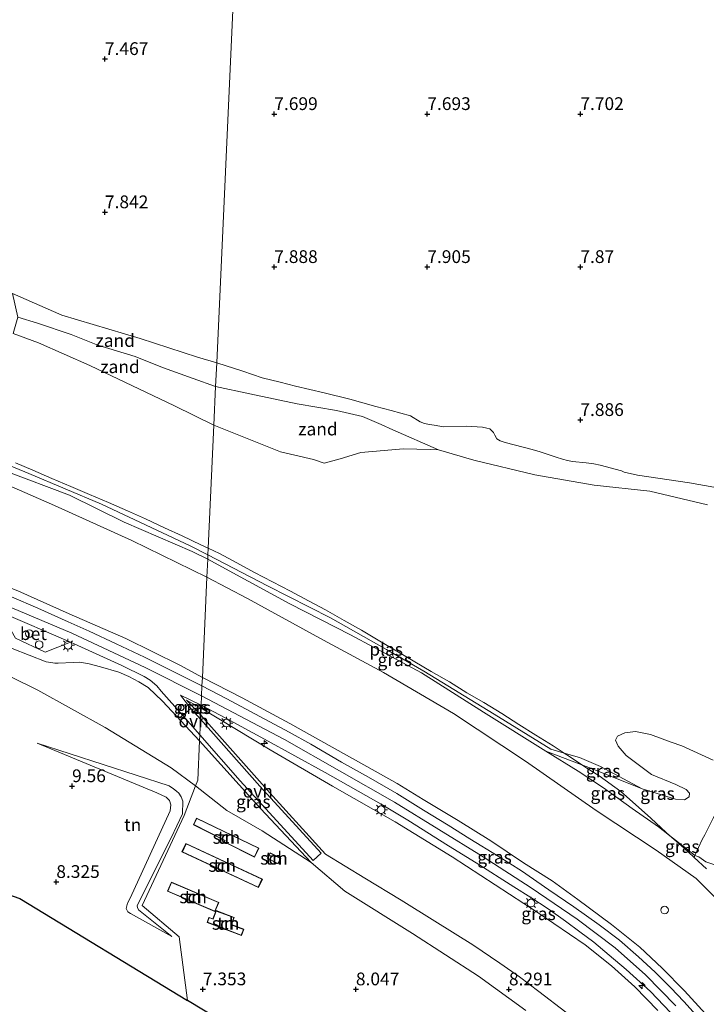
# Model space of a CAD drawing. Units: metres. Extents: x 169991 to 180009, y 431250 to 437328.
# Drawn here: x 170070 to 170205, y 434085 to 434278 of the extents above; entities that cross this region are included whole.
import ezdxf
from ezdxf.enums import TextEntityAlignment as Align

# ---------------------------------------------------------------- set-up
doc = ezdxf.new("R2010")
doc.units = ezdxf.units.M
doc.linetypes.add('IE-TERREINAFSCHEIDING', pattern=[10, 8, -2])
doc.layers.get('0').update_dxf_attribs({"lineweight": 25})
for name, color, linetype, lineweight in [('B-ME-AL-OVERIG-S-B1', 7, 'Continuous', 18), ('B-ME-GW-HOOGTEPUNT-S-B1', 10, 'Continuous', 25), ('B-ME-GW-KRUINLIJN-L-B1', 93, 'Continuous', 18), ('B-ME-GW-TEENLIJN-L-B1', 93, 'Continuous', 18), ('B-ME-IE-GRASLAND-GV-B6', 93, 'Continuous', 18), ('B-ME-IE-GRONDWERKLIJN-GROND_INGERICHT-GV-B6', 253, 'Continuous', 18), ('B-ME-IE-GRONDWERKLIJN-GROND_NIETINGERICHT-GV-B6', 253, 'Continuous', 18), ('B-ME-IE-HULPGEOMETRIE-L-B1', 53, 'Continuous', 18), ('B-ME-IE-INRICHTINGSELEMENT-S-B1', 253, 'Continuous', 18), ('B-ME-IE-MEUBILAIR_WEGMEUBILAIR-LICHTMAST-S-B1', 8, 'Continuous', 18), ('B-ME-IE-TERREINAFSCHEIDING-RASTERHEKWERK-L-B1', 8, 'IE-TERREINAFSCHEIDING', 18), ('B-ME-KG-KADASTRAAL-DAKRAND-L-B1', 13, 'Continuous', 18), ('B-ME-KG-KADASTRAAL-OPNAMEDTMGRENS-L-B1', 10, 'Continuous', 25), ('B-ME-OG-BEBOUWING-GV-B6', 173, 'Continuous', 18), ('B-ME-OG-WATER-GV-B6', 153, 'Continuous', 18), ('B-ME-VH-VERH_SOORT-BETON-OVERIG-GV-B6', 8, 'IE-TERREINAFSCHEIDING-NATUURLIJK-HOUTWAL', 18), ('B-ME-VH-VERH_SOORT-BITUMEN-GV-B6', 8, 'IE-TERREINAFSCHEIDING-NATUURLIJK-HOUTWAL', 18), ('B-ME-VH-VERH_SOORT-ONVERHARD-GV-B6', 8, 'Continuous', 18)]:
    doc.layers.add(name, color=color, linetype=linetype, lineweight=lineweight)
doc.styles.add('NLCS-ISO', font='NLCS-ISO.TTF')
doc.linetypes.add('IE-TERREINAFSCHEIDING-NATUURLIJK-HOUTWAL', pattern='A,7,-1.5,[67,NLCS.SHX,S=0.75,R=45,X=0,Y=0],-1.5,7,-1.5,[70,NLCS.SHX,S=0.75,R=0,X=0,Y=0],-1.5', length=20)

# ---------------------------------------------------------------- blocks, each defined once
blk = doc.blocks.new('d39hn_FeatureWriter_4_12_FMEBLOCK3')
at = {"layer": 'B-ME-GW-KRUINLIJN-L-B1'}
for points in [[(-54.36, 24.7, 6.81), (-54.22, 21.94, 6.75), (-53.01, 17.18, 6.66), (-51.63, 15.07, 6.59), (-48.81, 12.1, 6.57), (-48.11, 11.49, 6.55), (-44.59, 8.37, 6.49), (-42.2, 6.36, 6.35), (-40.04, 4.48, 6.33), (-37.42, 3.21, 6.31), (-36.36, 3.15, 6.29), (-33.21, 2.7, 6.29), (-32.03, 2.86, 6.28), (-30.57, 3.06, 6.28), (-29.48, 3.55, 6.27), (-27.33, 6.11, 6.35), (-26.37, 8.23, 6.37), (-26.14, 10.43, 6.37), (-27.98, 13.61, 6.44), (-32.29, 18.22, 6.4), (-34.01, 19.76, 6.58), (-36.57, 22.09, 6.76), (-39.18, 25.55, 7.05), (-42.95, 30.01, 7.19), (-45.27, 33.56, 7.24), (-46.45, 36.21, 7.2), (-46.66, 37.76, 7.23), (-46.62, 39.28, 7.26), (-46.1, 40.97, 7.34), (-44.95, 42.53, 7.42), (-44.35, 43.79, 7.44), (-43.48, 46.36, 7.56), (-42.91, 47.58, 7.64), (-41.7, 48.93, 7.71), (-40.81, 49.48, 7.74), (-39.22, 49.96, 7.75), (-37.28, 49.91, 7.76), (-34.58, 49.33, 7.76), (-30.54, 47.58, 7.59), (-18.57, 43.73, 7.1), (-14.1, 39.14, 6.63), (-4.86, 25.33, 6.68), (-4.09, 21.2, 6.73), (-1.22, 15.23, 6.91), (5.71, 6.87, 7.26), (14.3, 2.14, 7.16), (24, -2.11, 6.69), (39.33, -6.66, 6.85), (50.62, -10.3, 6.76), (54.36, -11.44, 7.24)], [(52.61, -49.96, 6.36), (49.57, -48.43, 6.36), (36.2, -42.66, 6.32), (25.49, -37.4, 6.28), (13.02, -32.68, 6.32), (-2.61, -26.39, 6.27), (-18.54, -20.46, 6.31), (-27.26, -18.01, 6.34), (-34.68, -15.43, 6.37), (-36.41, -13.2, 6.35), (-36.79, -11.09, 6.7), (-37.03, -7.32, 6.33), (-36.62, -4.28, 6.29), (-39.07, -1.93, 6.37), (-44.11, 1.03, 6.46), (-45.87, 2.32, 6.47), (-52.2, 6.98, 6.5), (-54.05, 8.86, 6.32), (-54.36, 9.19, 6.32)]]:
    blk.add_polyline3d(points, dxfattribs=at)
blk = doc.blocks.new('dtb')
blk.add_circle((0, 0), 0.75)
blk = doc.blocks.new('hecto')
for p, q in [((0, 0.625), (-0.625, 0)), ((0, -0.625), (0, 0.625)), ((-0.625, 0), (0.625, 0)), ((0.625, 0), (0, -0.625))]:
    blk.add_line(p, q)
blk = doc.blocks.new('hoogtepunt')
for p, q in [((-0.5, 0), (0.5, 0)), ((0, 0.5), (0, -0.5))]:
    blk.add_line(p, q)
blk = doc.blocks.new('lantaarnpaal')
for p, q in [((-0.75, 0), (-1.25, 0)), ((-0.88, 0.88), (-0.53, 0.53)), ((0, 0.75), (0, 1.25)), ((0.53, 0.53), (0.88, 0.88)), ((0.75, 0), (1.25, 0)), ((-0.53, -0.53), (-0.88, -0.88)), ((0, -0.75), (0, -1.25)), ((0.53, -0.53), (0.88, -0.88))]:
    blk.add_line(p, q)
blk.add_circle((0, 0), 0.75)

msp = doc.modelspace()

# ---------------------------------------------------------------- linework, layer by layer
at = {"layer": 'B-ME-GW-KRUINLIJN-L-B1'}
msp.add_line((170105.64, 434143.49, 13.2), (170102.78, 434145.07, 13.08), dxfattribs=at)
for points in [[(170209.1, 434186.27, 7.24), (170201.37, 434187.67, 7.43), (170191.23, 434189.15, 7.6), (170188.61, 434189.78, 7.6), (170188.05, 434190, 7.6), (170183.86, 434191.15, 7.71), (170182.66, 434191.37, 7.71), (170181.13, 434191.62, 7.71), (170178.49, 434191.83, 7.71), (170177.5, 434192.02, 7.71), (170176.47, 434192.29, 7.71), (170175.26, 434192.68, 7.71), (170172.11, 434193.74, 7.68), (170170.56, 434194.18, 7.66), (170165.23, 434195.61, 7.71), (170164.3, 434195.92, 7.76), (170163.66, 434196.31, 7.74), (170163.21, 434197, 7.74), (170162.97, 434197.51, 7.72), (170162.24, 434198.25, 7.71), (170161.69, 434198.41, 7.71), (170160.79, 434198.61, 7.71), (170157.68, 434198.79, 7.72), (170153.2, 434198.65, 7.68), (170151.34, 434198.96, 7.65), (170150.45, 434199.11, 7.63), (170149.43, 434199.33, 7.59), (170148.57, 434199.65, 7.59), (170146.71, 434200.84, 7.51), (170142.92, 434201.85, 7.45), (170139.92, 434202.64, 7.43), (170134.81, 434204.07, 7.41), (170129.8, 434205.31, 7.32), (170124.14, 434206.6, 7.24), (170121.15, 434207.41, 7.24), (170117.61, 434208.25, 7.24), (170113.83, 434209.54, 7.24), (170108.72, 434211.19, 7.24)], [(170000, 434190.85, 13.32), (170000.61, 434190.7, 13.32), (170009.64, 434187.84, 13.27), (170018.94, 434185.19, 13.23), (170028.48, 434181.9, 13.28), (170040.02, 434177.97, 13.27), (170048.87, 434174.62, 13.28), (170058.16, 434171.06, 13.23), (170069.73, 434166.48, 13.21), (170079.76, 434161.98, 13.22), (170090.89, 434157.17, 13.07), (170101.5, 434151.93, 13.03), (170105.91, 434149.5, 13.02)], [(170000, 434187.52, 13.33), (170004.54, 434186.22, 13.33), (170021.29, 434181.06, 13.28), (170036.72, 434175.69, 13.32), (170048.8, 434171.28, 13.35), (170062.59, 434165.65, 13.3), (170080.33, 434158.17, 13.3), (170094.72, 434151.47, 13.22), (170105.75, 434145.93, 13.19)], [(170192.09, 434127.66, 6.17), (170182.49, 434131.55, 6.39), (170180.27, 434132.39, 7.13), (170173.24, 434135.04, 6.35), (170161.04, 434142.72, 6.46), (170148.84, 434150.41, 6.42), (170134.94, 434157.86, 6.4), (170123.03, 434163.97, 6.46), (170111.14, 434170.41, 6.38), (170106.96, 434172.67, 6.36)], [(170105.34, 434137.09, 12.24), (170098.08, 434144.83, 12.99), (170095.27, 434147.52, 13.11), (170093.47, 434148.65, 13.11), (170091.5, 434149.69, 13.15), (170089.52, 434150.53, 13.13), (170085.96, 434151.61, 13.03), (170083.7, 434152.17, 13.2), (170081.88, 434152.5, 13.19), (170080.57, 434152.45, 13.2), (170077.64, 434152.29, 13.21), (170077.01, 434152.33, 13.21), (170076.17, 434152.43, 13.21), (170075.31, 434152.57, 13.21), (170068.6, 434155.15, 13.29)], [(170105.91, 434149.5, 13.02), (170113.7, 434145.53, 12.77), (170123.04, 434140.49, 12.67), (170131.35, 434135.8, 12.68), (170138.12, 434132.02, 12.67), (170144.06, 434128.68, 12.67), (170149.16, 434125.56, 12.67), (170156.05, 434121.48, 12.67), (170162.42, 434117.46, 12.67), (170168.84, 434113.16, 12.64), (170174.49, 434109.59, 12.64), (170179.53, 434105.97, 12.64), (170186.08, 434101.04, 12.77), (170191.64, 434096.6, 12.81), (170196.06, 434092.5, 12.79), (170200.41, 434088.04, 12.74), (170204.53, 434083.51, 12.77), (170208.29, 434078.69, 12.81), (170212.41, 434073.5, 12.82), (170215.08, 434069.63, 12.8), (170217.72, 434065.11, 12.85), (170220.45, 434059.36, 12.89)], [(170105.75, 434145.93, 13.19), (170122.02, 434137.33, 12.94), (170143.55, 434125.02, 12.91), (170160.94, 434114.31, 12.93), (170170.35, 434108.27, 12.93), (170179.4, 434102.08, 12.93), (170186.8, 434096.45, 13.05), (170192.77, 434091.2, 12.98), (170198.73, 434085.1, 13.01)], [(170195.16, 434084.17, 12.67), (170190.68, 434088.83, 12.71), (170186.09, 434092.92, 12.76), (170180.94, 434097.08, 12.76), (170171.75, 434103.35, 12.78), (170154.85, 434114.32, 12.76), (170143.7, 434121.18, 12.72), (170131.39, 434128.16, 12.69), (170119.17, 434135.34, 12.84), (170105.64, 434143.49, 13.2)], [(170073.53, 434136.63, 9.71), (170096.96, 434126.9, 9.83), (170098.82, 434126.02, 9.81), (170099.44, 434125.35, 9.79), (170099.71, 434124.52, 9.75), (170099.59, 434123.32, 9.73), (170091.72, 434106.24, 8.9), (170091.23, 434105.25, 8.68), (170090.95, 434104.2, 8.59), (170091.29, 434103.51, 8.48), (170091.8, 434103.2, 8.45), (170099.94, 434098.68, 7.95)], [(170127.22, 434113.19, 8.33), (170117.28, 434123.82, 9.82), (170105.34, 434137.09, 12.24)]]:
    msp.add_polyline3d(points, dxfattribs=at)
at = {"layer": 'B-ME-GW-TEENLIJN-L-B1'}
msp.add_line((170102.78, 434145.07, 13.08), (170105.57, 434142.11, 12.74), dxfattribs=at)
for points in [[(170069.74, 434220.14, 6.36), (170073.59, 434218.97, 6.37), (170080.21, 434216.77, 6.37), (170085.4, 434214.68, 6.39), (170092.73, 434212.45, 6.41), (170098.06, 434210.27, 6.43), (170104.08, 434208.13, 6.39), (170108.51, 434206.58, 6.37)], [(170106.8, 434169.15, 6.45), (170092.07, 434176.34, 6.44), (170076.94, 434183.25, 6.4), (170062.09, 434189.7, 6.37), (170045.16, 434196.18, 6.31), (170034.24, 434199.73, 6.41), (170023.16, 434203, 6.54), (170005.69, 434208.58, 6.59), (170000, 434210, 6.65)], [(170152.16, 434194.11, 6.17), (170143.23, 434198.07, 6.58), (170140.96, 434199.14, 6.57), (170137.3, 434200.7, 6.58), (170132.18, 434201.87, 6.58), (170124.48, 434203.15, 6.5), (170115.23, 434205.14, 6.41), (170108.51, 434206.58, 6.37)], [(170013.1, 434171.83, 10.45), (170019.54, 434170.7, 10.36), (170028.35, 434168.79, 10.51), (170040.39, 434163.3, 10.56), (170052.01, 434158.1, 10.45), (170062.74, 434152.36, 10.34), (170073.64, 434146.98, 10.31), (170086.86, 434139.68, 9.81), (170099.76, 434131.76, 9.18), (170104.56, 434128.23, 8.85)], [(170220.45, 434059.36, 12.89), (170220.44, 434061.71, 12.78), (170218.71, 434067.61, 12.25), (170217.14, 434074.34, 11.23), (170215.51, 434079.81, 10.35), (170212.81, 434090.47, 8.88), (170210.31, 434098.58, 7.69), (170208.41, 434103.34, 7.06), (170206.89, 434105.91, 6.95), (170202.69, 434110.06, 6.76), (170194.86, 434115.61, 6.76), (170183.11, 434123.43, 6.81), (170169.22, 434133.08, 6.73), (170155.11, 434142.42, 6.77), (170141.41, 434150.48, 6.69), (170129.65, 434156.79, 6.8), (170114.74, 434165.01, 6.51), (170106.8, 434169.15, 6.45)], [(170252.62, 434001.36, 12.47), (170246.69, 434003, 11.13), (170241.39, 434005.2, 10.29), (170237.52, 434007.15, 9.78), (170231.84, 434010.99, 9.1), (170227.56, 434015.23, 8.94), (170224.01, 434020.09, 8.84), (170213.23, 434037.89, 8.7), (170197.68, 434063.62, 8.84), (170193.34, 434068.95, 8.74), (170189.02, 434073.36, 8.64), (170185.27, 434076.93, 8.56), (170181.8, 434080.16, 8.59), (170177.15, 434083.89, 8.54), (170171.88, 434087.91, 8.6), (170168.07, 434090.79, 8.65), (170164.21, 434093.45, 8.59), (170158.9, 434097.1, 8.6), (170151.49, 434101.7, 8.55), (170144.86, 434105.83, 8.49), (170137.77, 434110.14, 8.51), (170130.07, 434114.82, 8.44), (170119.69, 434126.23, 9.78), (170105.57, 434142.11, 12.74)], [(170073.53, 434136.63, 9.71), (170099.42, 434128.28, 8.62), (170100.26, 434127.66, 8.62), (170100.85, 434127.21, 8.62), (170101.26, 434126.83, 8.62), (170101.75, 434126.12, 8.63), (170102.07, 434125.25, 8.63), (170102.04, 434122.75, 8.52), (170099.76, 434118.03, 8.43), (170093.22, 434105.05, 7.67), (170093.11, 434104.74, 7.67), (170093.17, 434104.37, 7.67), (170093.36, 434103.95, 7.67), (170099.94, 434098.68, 7.95)], [(170104.56, 434128.23, 8.85), (170110.68, 434123.42, 8.52), (170113.32, 434121.9, 8.42), (170117.6, 434119.45, 8.3), (170127.22, 434113.19, 8.33)]]:
    msp.add_polyline3d(points, dxfattribs=at)
at = {"layer": 'B-ME-IE-GRASLAND-GV-B6'}
for points in [[(170113.85, 434323.65, 8.48), (170108.72, 434211.19, 7.24), (170104.98, 434212.33, 6.76), (170093.69, 434215.97, 6.85), (170078.36, 434220.52, 6.69), (170068.66, 434224.77, 7.16)], [(170108.72, 434211.19, 7.24), (170113.85, 434323.65, 8.48)], [(170107, 434173.55, 6.17), (170106.96, 434172.67, 6.36), (170103.93, 434174.2, 6.36), (170090.56, 434179.97, 6.32), (170079.85, 434185.23, 6.28), (170067.38, 434189.95, 6.32), (170051.75, 434196.24, 6.27), (170035.82, 434202.17, 6.31), (170027.1, 434204.62, 6.34), (170019.68, 434207.2, 6.37), (170017.95, 434209.43, 6.35), (170017.57, 434211.55, 6.7), (170018.54, 434211.22, 6.17), (170019.34, 434209.37, 6.17), (170022.28, 434207.82, 6.17), (170026.04, 434206.24, 6.17), (170039.98, 434201.59, 6.17), (170055.09, 434196.42, 6.17), (170071.88, 434189.49, 6.17), (170086.11, 434183.48, 6.17), (170103.53, 434175.34, 6.17), (170107, 434173.55, 6.17)], [(170209.1, 434186.27, 7.24), (170201.37, 434187.67, 7.43), (170191.23, 434189.15, 7.6), (170188.61, 434189.78, 7.6), (170188.05, 434190, 7.6), (170183.86, 434191.15, 7.71), (170182.66, 434191.37, 7.71), (170181.13, 434191.62, 7.71), (170178.49, 434191.83, 7.71), (170177.5, 434192.02, 7.71), (170176.47, 434192.29, 7.71), (170175.26, 434192.68, 7.71), (170172.11, 434193.74, 7.68), (170170.56, 434194.18, 7.66), (170165.23, 434195.61, 7.71), (170164.3, 434195.92, 7.76), (170163.66, 434196.31, 7.74), (170163.21, 434197, 7.74), (170162.97, 434197.51, 7.72), (170162.24, 434198.25, 7.71), (170161.69, 434198.41, 7.71), (170160.79, 434198.61, 7.71), (170157.68, 434198.79, 7.72), (170153.2, 434198.65, 7.68), (170151.34, 434198.96, 7.65), (170150.45, 434199.11, 7.63), (170149.43, 434199.33, 7.59), (170148.57, 434199.65, 7.59), (170146.71, 434200.84, 7.51), (170142.92, 434201.85, 7.45), (170139.92, 434202.64, 7.43), (170134.81, 434204.07, 7.41), (170129.8, 434205.31, 7.32), (170124.14, 434206.6, 7.24), (170121.15, 434207.41, 7.24), (170117.61, 434208.25, 7.24), (170113.83, 434209.54, 7.24), (170108.72, 434211.19, 7.24)], [(170000, 434210, 6.65), (170005.69, 434208.58, 6.59), (170023.16, 434203, 6.54), (170034.24, 434199.73, 6.41), (170045.16, 434196.18, 6.31), (170062.09, 434189.7, 6.37), (170076.94, 434183.25, 6.4), (170092.07, 434176.34, 6.44), (170106.8, 434169.15, 6.45), (170105.91, 434149.5, 13.02), (170101.5, 434151.93, 13.03), (170090.89, 434157.17, 13.07), (170079.76, 434161.98, 13.22), (170069.73, 434166.48, 13.21), (170058.16, 434171.06, 13.23), (170048.87, 434174.62, 13.28), (170040.02, 434177.97, 13.27), (170028.48, 434181.9, 13.28), (170018.94, 434185.19, 13.23), (170009.64, 434187.84, 13.27), (170000.61, 434190.7, 13.32), (170000, 434190.85, 13.32), (170000, 434210, 6.65)], [(170067.38, 434189.95, 6.32), (170079.85, 434185.23, 6.28), (170090.56, 434179.97, 6.32), (170103.93, 434174.2, 6.36), (170106.96, 434172.67, 6.36), (170106.8, 434169.15, 6.45), (170092.07, 434176.34, 6.44), (170076.94, 434183.25, 6.4), (170062.09, 434189.7, 6.37)], [(170215.51, 434079.81, 10.35), (170212.81, 434090.47, 8.88), (170210.31, 434098.58, 7.69), (170208.41, 434103.34, 7.06), (170206.89, 434105.91, 6.95), (170202.69, 434110.06, 6.76), (170194.86, 434115.61, 6.76), (170183.11, 434123.43, 6.81), (170169.22, 434133.08, 6.73), (170155.11, 434142.42, 6.77), (170141.41, 434150.48, 6.69), (170129.65, 434156.79, 6.8), (170114.74, 434165.01, 6.51), (170106.8, 434169.15, 6.45), (170106.96, 434172.67, 6.36), (170111.14, 434170.41, 6.38), (170123.03, 434163.97, 6.46), (170134.94, 434157.86, 6.4), (170148.84, 434150.41, 6.42), (170161.04, 434142.72, 6.46), (170173.24, 434135.04, 6.35)], [(170173.24, 434135.04, 6.35), (170161.04, 434142.72, 6.46), (170148.84, 434150.41, 6.42), (170134.94, 434157.86, 6.4), (170123.03, 434163.97, 6.46), (170111.14, 434170.41, 6.38), (170106.96, 434172.67, 6.36), (170107, 434173.55, 6.17), (170118.65, 434167.49, 6.17), (170131, 434161.21, 6.17), (170142.02, 434154.98, 6.17), (170149.3, 434150.75, 6.17), (170163.1, 434142.32, 6.17), (170174.2, 434135.43, 6.17), (170176.84, 434134.66, 6.17), (170178.04, 434133.89, 6.92), (170180.27, 434132.39, 7.13), (170173.24, 434135.04, 6.35)], [(170204.53, 434083.51, 12.77), (170200.41, 434088.04, 12.74), (170196.06, 434092.5, 12.79), (170191.64, 434096.6, 12.81), (170186.08, 434101.04, 12.77), (170179.53, 434105.97, 12.64), (170174.49, 434109.59, 12.64), (170168.84, 434113.16, 12.64), (170162.42, 434117.46, 12.67), (170156.05, 434121.48, 12.67), (170149.16, 434125.56, 12.67), (170144.06, 434128.68, 12.67), (170138.12, 434132.02, 12.67), (170131.35, 434135.8, 12.68), (170123.04, 434140.49, 12.67), (170113.7, 434145.53, 12.77), (170105.91, 434149.5, 13.02), (170106.8, 434169.15, 6.45), (170114.74, 434165.01, 6.51), (170129.65, 434156.79, 6.8), (170141.41, 434150.48, 6.69), (170155.11, 434142.42, 6.77), (170169.22, 434133.08, 6.73), (170183.11, 434123.43, 6.81), (170194.86, 434115.61, 6.76), (170202.69, 434110.06, 6.76), (170206.89, 434105.91, 6.95)], [(170069.73, 434166.48, 13.21), (170079.76, 434161.98, 13.22), (170090.89, 434157.17, 13.07), (170101.5, 434151.93, 13.03), (170105.91, 434149.5, 13.02), (170105.83, 434147.85, 13.13), (170100.72, 434150.43, 13.02), (170094.55, 434153.46, 13.07), (170089.03, 434156.11, 13.1), (170083.68, 434158.55, 13.1), (170079.62, 434160.44, 13.22), (170073.62, 434163.12, 13.19), (170068.51, 434165.29, 13.17)], [(170069.29, 434157.2, 13.18), (170075.06, 434154.45, 13.15), (170080.07, 434156.44, 13.4), (170090.11, 434151.83, 13.36), (170094.51, 434149.68, 13.27), (170095.68, 434148.95, 13.28), (170096.96, 434147.89, 13.26), (170097.8, 434146.84, 13.25), (170102.08, 434142.03, 12.92), (170105.4, 434138.27, 12.39), (170105.34, 434137.09, 12.24), (170098.08, 434144.83, 12.99), (170095.27, 434147.52, 13.11), (170093.47, 434148.65, 13.11), (170091.5, 434149.69, 13.15), (170089.52, 434150.53, 13.13), (170085.96, 434151.61, 13.03), (170083.7, 434152.17, 13.2), (170081.88, 434152.5, 13.19), (170080.57, 434152.45, 13.2), (170077.64, 434152.29, 13.21), (170077.01, 434152.33, 13.21), (170076.17, 434152.43, 13.21), (170075.31, 434152.57, 13.21), (170068.6, 434155.15, 13.29)], [(170068.6, 434155.15, 13.29), (170075.31, 434152.57, 13.21), (170076.17, 434152.43, 13.21), (170077.01, 434152.33, 13.21), (170077.64, 434152.29, 13.21), (170080.57, 434152.45, 13.2), (170081.88, 434152.5, 13.19), (170083.7, 434152.17, 13.2), (170085.96, 434151.61, 13.03), (170089.52, 434150.53, 13.13), (170091.5, 434149.69, 13.15), (170093.47, 434148.65, 13.11), (170095.27, 434147.52, 13.11), (170098.08, 434144.83, 12.99), (170105.34, 434137.09, 12.24)], [(170105.34, 434137.09, 12.24), (170104.99, 434129.36, 9.69), (170104.56, 434128.23, 8.85), (170099.76, 434131.76, 9.18), (170086.86, 434139.68, 9.81), (170073.64, 434146.98, 10.31), (170062.74, 434152.36, 10.34)], [(170203.32, 434082.64, 12.95), (170200.28, 434085.98, 12.92), (170197.72, 434088.66, 12.91), (170194.67, 434091.72, 12.99), (170191.4, 434094.73, 12.98), (170187.65, 434098.01, 12.96), (170183.67, 434100.96, 12.84), (170178.75, 434104.54, 12.84), (170173.82, 434107.85, 12.84), (170168.49, 434111.58, 12.86), (170163.86, 434114.48, 12.87), (170158.35, 434117.85, 12.87), (170154.06, 434120.51, 12.87), (170149.25, 434123.5, 12.87), (170144.03, 434126.75, 12.87), (170138.48, 434129.95, 12.87), (170133.21, 434132.9, 12.88), (170127.18, 434136.43, 12.87), (170122.91, 434138.78, 12.88), (170117.17, 434141.87, 12.88), (170110.72, 434145.34, 12.96), (170105.83, 434147.85, 13.13), (170105.91, 434149.5, 13.02), (170113.7, 434145.53, 12.77), (170123.04, 434140.49, 12.67), (170131.35, 434135.8, 12.68), (170138.12, 434132.02, 12.67), (170144.06, 434128.68, 12.67), (170149.16, 434125.56, 12.67), (170156.05, 434121.48, 12.67), (170162.42, 434117.46, 12.67), (170168.84, 434113.16, 12.64), (170174.49, 434109.59, 12.64), (170179.53, 434105.97, 12.64), (170186.08, 434101.04, 12.77), (170191.64, 434096.6, 12.81), (170196.06, 434092.5, 12.79), (170200.41, 434088.04, 12.74), (170204.53, 434083.51, 12.77)], [(170105.54, 434141.3, 12.72), (170103.63, 434143.43, 13.04), (170101.61, 434146.04, 13.19), (170105.66, 434144.05, 13.22), (170105.64, 434143.49, 13.2), (170102.78, 434145.07, 13.08), (170105.57, 434142.11, 12.74), (170105.54, 434141.3, 12.72)], [(170105.57, 434142.11, 12.74), (170102.78, 434145.07, 13.08), (170105.64, 434143.49, 13.2), (170105.57, 434142.11, 12.74)], [(170195.16, 434084.17, 12.67), (170190.68, 434088.83, 12.71), (170186.09, 434092.92, 12.76), (170180.94, 434097.08, 12.76), (170171.75, 434103.35, 12.78), (170154.85, 434114.32, 12.76), (170143.7, 434121.18, 12.72), (170131.39, 434128.16, 12.69), (170119.17, 434135.34, 12.84), (170105.64, 434143.49, 13.2), (170105.66, 434144.05, 13.22), (170110.5, 434141.54, 13.1), (170118.08, 434137.41, 12.96), (170129.95, 434130.84, 12.93), (170140.97, 434124.66, 12.94), (170146.21, 434121.49, 12.93), (170154.16, 434116.47, 12.94), (170159.55, 434113.16, 12.97), (170166.94, 434108.42, 12.97), (170170.32, 434106.32, 12.96), (170173.7, 434104.13, 12.93), (170177.11, 434101.68, 12.93), (170179.92, 434099.63, 12.95), (170182.63, 434097.58, 12.95), (170185.68, 434095.03, 12.96), (170188.97, 434092.21, 12.92), (170193.73, 434087.89, 12.86), (170197.69, 434083.79, 12.9)], [(170105.34, 434137.09, 12.24), (170105.4, 434138.27, 12.39), (170113.31, 434129.23, 10.6), (170127.64, 434113.6, 8.3), (170129.22, 434115.05, 8.38), (170117.2, 434128.19, 10.2), (170105.54, 434141.3, 12.72), (170105.57, 434142.11, 12.74), (170119.69, 434126.23, 9.78), (170130.07, 434114.82, 8.44), (170137.77, 434110.14, 8.51), (170144.86, 434105.83, 8.49), (170151.49, 434101.7, 8.55), (170158.9, 434097.1, 8.6), (170164.21, 434093.45, 8.59), (170168.07, 434090.79, 8.65), (170171.88, 434087.91, 8.6), (170177.15, 434083.89, 8.54)], [(170105.57, 434142.11, 12.74), (170105.64, 434143.49, 13.2), (170119.17, 434135.34, 12.84), (170131.39, 434128.16, 12.69), (170143.7, 434121.18, 12.72), (170154.85, 434114.32, 12.76), (170171.75, 434103.35, 12.78), (170180.94, 434097.08, 12.76), (170186.09, 434092.92, 12.76), (170190.68, 434088.83, 12.71), (170195.16, 434084.17, 12.67)], [(170177.15, 434083.89, 8.54), (170171.88, 434087.91, 8.6), (170168.07, 434090.79, 8.65), (170164.21, 434093.45, 8.59), (170158.9, 434097.1, 8.6), (170151.49, 434101.7, 8.55), (170144.86, 434105.83, 8.49), (170137.77, 434110.14, 8.51), (170130.07, 434114.82, 8.44), (170119.69, 434126.23, 9.78), (170105.57, 434142.11, 12.74)], [(170197.5, 434118.51, 6.78), (170196.8, 434119.12, 6.75), (170193.79, 434121.92, 6.82), (170190.83, 434124.57, 6.78), (170187.93, 434127.15, 7.19), (170183.7, 434130.24, 6.92), (170181.28, 434131.71, 7.23), (170180.27, 434132.39, 7.13), (170182.49, 434131.55, 6.39), (170192.09, 434127.66, 6.17), (170198.64, 434125.66, 6.17), (170200.43, 434125.5, 6.17), (170201.31, 434126.11, 6.17), (170201.4, 434126.8, 6.17), (170200.73, 434127.54, 6.17), (170198.7, 434128.52, 6.17), (170193.92, 434130.48, 6.17), (170188.96, 434134.17, 6.17), (170187.39, 434136.05, 6.17), (170186.91, 434137.22, 6.17), (170187.27, 434137.96, 6.17), (170188.72, 434138.64, 6.17), (170190.79, 434138.93, 6.17), (170193.75, 434138.3, 6.17), (170197.81, 434136.79, 6.17), (170199.92, 434136.09, 6.17), (170206.03, 434133.29, 6.17)], [(170127.22, 434113.19, 8.33), (170117.6, 434119.45, 8.3), (170113.32, 434121.9, 8.42), (170110.68, 434123.42, 8.52), (170104.56, 434128.23, 8.85), (170104.99, 434129.36, 9.69), (170105.34, 434137.09, 12.24), (170117.28, 434123.82, 9.82), (170127.22, 434113.19, 8.33)], [(170169.3, 434084.17, 8.19), (170160.06, 434090.92, 8.32), (170147.12, 434099.31, 8.22), (170133.85, 434107.61, 8.18), (170127.22, 434113.19, 8.33), (170117.28, 434123.82, 9.82), (170105.34, 434137.09, 12.24)], [(170173.24, 434135.04, 6.35), (170180.27, 434132.39, 7.13), (170181.28, 434131.71, 7.23), (170183.7, 434130.24, 6.92), (170187.93, 434127.15, 7.19), (170190.83, 434124.57, 6.78), (170193.79, 434121.92, 6.82), (170196.8, 434119.12, 6.75), (170197.5, 434118.51, 6.78), (170195.32, 434120.23, 6.28), (170190.18, 434123.81, 6.28), (170184.56, 434127.83, 6.3), (170179.6, 434131.12, 6.39), (170173.24, 434135.04, 6.35)], [(170173.24, 434135.04, 6.35), (170179.6, 434131.12, 6.39), (170184.56, 434127.83, 6.3), (170190.18, 434123.81, 6.28), (170195.32, 434120.23, 6.28), (170197.5, 434118.51, 6.78), (170199.7, 434116.6, 6.88), (170201.18, 434115.22, 7.04), (170202.29, 434114.19, 7.16), (170204.7, 434111.96, 7.1)], [(170192.09, 434127.66, 6.17), (170182.49, 434131.55, 6.39), (170180.27, 434132.39, 7.13), (170178.04, 434133.89, 6.92), (170176.84, 434134.66, 6.17), (170179.82, 434133.8, 6.17), (170183.98, 434132.04, 6.17), (170192.09, 434127.66, 6.17)], [(170206.04, 434121.89, 6.29), (170204.41, 434118.61, 6.4), (170203.89, 434117.7, 6.66), (170202.46, 434114.57, 7.1), (170200.76, 434115.93, 6.33), (170197.5, 434118.51, 6.78)], [(170202.29, 434114.19, 7.16), (170201.18, 434115.22, 7.04), (170199.7, 434116.6, 6.88), (170197.5, 434118.51, 6.78), (170200.76, 434115.93, 6.33), (170202.46, 434114.57, 7.1), (170202.29, 434114.19, 7.16)], [(170202.29, 434114.19, 7.16), (170202.46, 434114.57, 7.1), (170203.2, 434114.33, 6.42), (170204.63, 434113.36, 6.42), (170206.16, 434112.83, 6.39)], [(170204.7, 434111.96, 7.1), (170202.29, 434114.19, 7.16)]]:
    msp.add_polyline3d(points, dxfattribs=at)
at = {"layer": 'B-ME-IE-GRONDWERKLIJN-GROND_INGERICHT-GV-B6'}
for points in [[(170000, 434176.42, 10.42), (170007.02, 434173.8, 10.39), (170010.58, 434172.76, 10.45), (170013.1, 434171.83, 10.45), (170019.54, 434170.7, 10.36), (170028.35, 434168.79, 10.51), (170040.39, 434163.3, 10.56), (170052.01, 434158.1, 10.45), (170062.74, 434152.36, 10.34), (170073.64, 434146.98, 10.31), (170086.86, 434139.68, 9.81), (170099.76, 434131.76, 9.18), (170104.56, 434128.23, 8.85), (170102.32, 434122.43, 7.89), (170094.08, 434104.75, 7.97), (170101.37, 434098.61, 7.89), (170103.02, 434086.12, 8.13), (170070.13, 434106.14, 8.09), (170024.75, 434121.98, 8.33), (170000, 434130.5, 8.59), (170000, 434176.42, 10.42)], [(170073.53, 434136.63, 9.71), (170099.42, 434128.28, 8.62), (170100.26, 434127.66, 8.62), (170100.85, 434127.21, 8.62), (170101.26, 434126.83, 8.62), (170101.75, 434126.12, 8.63), (170102.07, 434125.25, 8.63), (170102.04, 434122.75, 8.52), (170099.76, 434118.03, 8.43), (170093.22, 434105.05, 7.67), (170093.11, 434104.74, 7.67), (170093.17, 434104.37, 7.67), (170093.36, 434103.95, 7.67), (170099.94, 434098.68, 7.95), (170091.8, 434103.2, 8.45), (170091.29, 434103.51, 8.48), (170090.95, 434104.2, 8.59), (170091.23, 434105.25, 8.68), (170091.72, 434106.24, 8.9), (170099.59, 434123.32, 9.73), (170099.71, 434124.52, 9.75), (170099.44, 434125.35, 9.79), (170098.82, 434126.02, 9.81), (170096.96, 434126.9, 9.83), (170073.53, 434136.63, 9.71)], [(170099.94, 434098.68, 7.95), (170093.36, 434103.95, 7.67), (170093.17, 434104.37, 7.67), (170093.11, 434104.74, 7.67), (170093.22, 434105.05, 7.67), (170099.76, 434118.03, 8.43), (170102.04, 434122.75, 8.52), (170102.07, 434125.25, 8.63), (170101.75, 434126.12, 8.63), (170101.26, 434126.83, 8.62), (170100.85, 434127.21, 8.62), (170100.26, 434127.66, 8.62), (170099.42, 434128.28, 8.62), (170073.53, 434136.63, 9.71), (170096.96, 434126.9, 9.83), (170098.82, 434126.02, 9.81), (170099.44, 434125.35, 9.79), (170099.71, 434124.52, 9.75), (170099.59, 434123.32, 9.73), (170091.72, 434106.24, 8.9), (170091.23, 434105.25, 8.68), (170090.95, 434104.2, 8.59), (170091.29, 434103.51, 8.48), (170091.8, 434103.2, 8.45), (170099.94, 434098.68, 7.95)], [(170156.69, 434053.64, 7.11), (170103.02, 434086.12, 8.13), (170101.37, 434098.61, 7.89), (170094.08, 434104.75, 7.97), (170102.32, 434122.43, 7.89), (170104.56, 434128.23, 8.85), (170110.68, 434123.42, 8.52), (170113.32, 434121.9, 8.42), (170117.6, 434119.45, 8.3), (170127.22, 434113.19, 8.33)], [(170104.77, 434121.9, 8.25), (170104.17, 434120.61, 8.25), (170110.3, 434117.5, 8.25), (170110.19, 434117.24, 8.25), (170116.13, 434114.27, 8.25), (170116.97, 434116.02, 8.25), (170104.77, 434121.9, 8.25)], [(170206.16, 434112.83, 6.39), (170204.63, 434113.36, 6.42), (170203.2, 434114.33, 6.42), (170202.46, 434114.57, 7.1), (170203.89, 434117.7, 6.66), (170204.41, 434118.61, 6.4), (170206.04, 434121.89, 6.29)], [(170117.66, 434109.97, 7.85), (170102.67, 434116.95, 7.85), (170101.91, 434115.31, 7.85), (170116.89, 434108.33, 7.85), (170117.66, 434109.97, 7.85)], [(170121.29, 434114.04, 8.15), (170119.17, 434115.13, 8.15), (170118.62, 434114.06, 8.15), (170120.73, 434112.97, 8.15), (170121.29, 434114.04, 8.15)], [(170127.22, 434113.19, 8.33), (170133.85, 434107.61, 8.18), (170147.12, 434099.31, 8.22), (170160.06, 434090.92, 8.32), (170169.3, 434084.17, 8.19)], [(170099.82, 434109.38, 7.85), (170099.04, 434107.57, 7.85), (170108.37, 434103.59, 7.85), (170109.14, 434105.39, 7.85), (170099.82, 434109.38, 7.85)], [(170106.82, 434101.46, 7.85), (170113.56, 434098.92, 7.85), (170114.02, 434100.13, 7.85), (170111.59, 434101.05, 7.85), (170112.11, 434102.43, 7.85), (170108.58, 434103.77, 7.85), (170107.98, 434102.17, 7.85), (170107.2, 434102.46, 7.85), (170106.82, 434101.46, 7.85)]]:
    msp.add_polyline3d(points, dxfattribs=at)
at = {"layer": 'B-ME-IE-GRONDWERKLIJN-GROND_NIETINGERICHT-GV-B6'}
for points in [[(170108.72, 434211.19, 7.24), (170108.51, 434206.58, 6.37), (170104.08, 434208.13, 6.39), (170098.06, 434210.27, 6.43), (170092.73, 434212.45, 6.41), (170085.4, 434214.68, 6.39), (170080.21, 434216.77, 6.37), (170073.59, 434218.97, 6.37), (170069.74, 434220.14, 6.36), (170068.66, 434224.77, 7.16), (170078.36, 434220.52, 6.69), (170093.69, 434215.97, 6.85), (170104.98, 434212.33, 6.76), (170108.72, 434211.19, 7.24)], [(170108.51, 434206.58, 6.37), (170108.16, 434198.97, 6.17), (170100.46, 434202.77, 6.17), (170083.83, 434210.69, 6.17), (170073.81, 434215.11, 6.17), (170068.8, 434216.95, 6.17), (170069.74, 434220.14, 6.36), (170073.59, 434218.97, 6.37), (170080.21, 434216.77, 6.37), (170085.4, 434214.68, 6.39), (170092.73, 434212.45, 6.41), (170098.06, 434210.27, 6.43), (170104.08, 434208.13, 6.39), (170108.51, 434206.58, 6.37)], [(170204.92, 434183.38, 6.17), (170193.65, 434186.05, 6.17), (170182.74, 434187.21, 6.17), (170171.09, 434189.26, 6.17), (170159.14, 434192.12, 6.17), (170152.16, 434194.11, 6.17), (170143.23, 434198.07, 6.58), (170140.96, 434199.14, 6.57), (170137.3, 434200.7, 6.58), (170132.18, 434201.87, 6.58), (170124.48, 434203.15, 6.5), (170115.23, 434205.14, 6.41), (170108.51, 434206.58, 6.37), (170108.72, 434211.19, 7.24), (170113.83, 434209.54, 7.24), (170117.61, 434208.25, 7.24), (170121.15, 434207.41, 7.24), (170124.14, 434206.6, 7.24), (170129.8, 434205.31, 7.32), (170134.81, 434204.07, 7.41), (170139.92, 434202.64, 7.43), (170142.92, 434201.85, 7.45), (170146.71, 434200.84, 7.51), (170148.57, 434199.65, 7.59), (170149.43, 434199.33, 7.59), (170150.45, 434199.11, 7.63), (170151.34, 434198.96, 7.65), (170153.2, 434198.65, 7.68), (170157.68, 434198.79, 7.72), (170160.79, 434198.61, 7.71), (170161.69, 434198.41, 7.71), (170162.24, 434198.25, 7.71), (170162.97, 434197.51, 7.72), (170163.21, 434197, 7.74), (170163.66, 434196.31, 7.74), (170164.3, 434195.92, 7.76), (170165.23, 434195.61, 7.71), (170170.56, 434194.18, 7.66), (170172.11, 434193.74, 7.68), (170175.26, 434192.68, 7.71), (170176.47, 434192.29, 7.71), (170177.5, 434192.02, 7.71), (170178.49, 434191.83, 7.71), (170181.13, 434191.62, 7.71), (170182.66, 434191.37, 7.71), (170183.86, 434191.15, 7.71), (170188.05, 434190, 7.6), (170188.61, 434189.78, 7.6), (170191.23, 434189.15, 7.6), (170201.37, 434187.67, 7.43), (170209.1, 434186.27, 7.24)], [(170152.16, 434194.11, 6.17), (170150.58, 434194.2, 6.17), (170145.32, 434194.35, 6.17), (170136.97, 434193.61, 6.17), (170132.94, 434192.38, 6.17), (170129.8, 434191.54, 6.17), (170127.67, 434192.23, 6.17), (170121.19, 434193.74, 6.17), (170108.16, 434198.97, 6.17), (170108.51, 434206.58, 6.37), (170115.23, 434205.14, 6.41), (170124.48, 434203.15, 6.5), (170132.18, 434201.87, 6.58), (170137.3, 434200.7, 6.58), (170140.96, 434199.14, 6.57), (170143.23, 434198.07, 6.58), (170152.16, 434194.11, 6.17)]]:
    msp.add_polyline3d(points, dxfattribs=at)
at = {"layer": 'B-ME-IE-HULPGEOMETRIE-L-B1'}
msp.add_polyline3d([(170103.02, 434086.12, 8.13), (170101.37, 434098.61, 7.89), (170094.08, 434104.75, 7.97), (170102.32, 434122.43, 7.89), (170104.56, 434128.23, 8.85), (170104.99, 434129.36, 9.69), (170105.34, 434137.09, 12.24), (170105.4, 434138.27, 12.39), (170105.54, 434141.3, 12.72), (170105.57, 434142.11, 12.74), (170105.64, 434143.49, 13.2), (170105.66, 434144.05, 13.22), (170105.75, 434145.93, 13.19), (170105.83, 434147.85, 13.13), (170105.91, 434149.5, 13.02), (170106.8, 434169.15, 6.45), (170106.96, 434172.67, 6.36), (170107, 434173.55, 6.17), (170107.06, 434174.84, 6.17), (170108.16, 434198.97, 6.17), (170108.51, 434206.58, 6.37), (170108.72, 434211.19, 7.24), (170113.85, 434323.65, 8.48)], dxfattribs=at)
at = {"layer": 'B-ME-IE-TERREINAFSCHEIDING-RASTERHEKWERK-L-B1'}
for points in [[(170107.06, 434174.84, 6.17), (170105.62, 434175.51, 6.17), (170101.94, 434177.27, 6.17), (170098.49, 434178.86, 6.17), (170094.76, 434180.61, 6.17), (170091.23, 434182.16, 6.17), (170087.51, 434183.82, 6.17), (170083.78, 434185.4, 6.17), (170080.13, 434186.97, 6.17), (170076.4, 434188.51, 6.17), (170072.68, 434190.18, 6.17), (170069.24, 434191.6, 6.17)], [(170176.84, 434134.66, 6.17), (170174.66, 434136.07, 6.17), (170171.29, 434138.17, 6.17), (170167.96, 434140.27, 6.17), (170164.6, 434142.43, 6.17), (170161.11, 434144.56, 6.17), (170157.77, 434146.49, 6.17), (170154.34, 434148.66, 6.17), (170150.78, 434150.69, 6.17), (170147.58, 434152.58, 6.17), (170144.01, 434154.69, 6.17), (170140.69, 434156.61, 6.17), (170137.1, 434158.75, 6.17), (170133.68, 434160.69, 6.17), (170130.07, 434162.75, 6.17), (170126.71, 434164.54, 6.17), (170123.19, 434166.4, 6.17), (170119.62, 434168.25, 6.17), (170116.12, 434170.1, 6.17), (170112.69, 434171.97, 6.17), (170109.23, 434173.84, 6.17), (170107.06, 434174.84, 6.17)], [(170202.29, 434114.19, 7.16), (170202.46, 434114.57, 7.1), (170203.89, 434117.7, 6.66), (170204.41, 434118.61, 6.4), (170206.04, 434121.89, 6.29), (170207.52, 434124.73, 6.31), (170209.97, 434129.73, 6.17)]]:
    msp.add_polyline3d(points, dxfattribs=at)
at = {"layer": 'B-ME-KG-KADASTRAAL-DAKRAND-L-B1'}
for points in [[(170104.8, 434121.83, 10.03), (170116.91, 434116, 10.22), (170116.11, 434114.34, 9.91), (170110.25, 434117.26, 9.93), (170110.36, 434117.52, 10.01), (170104.23, 434120.64, 9.87), (170104.8, 434121.83, 10.03)], [(170117.59, 434109.94, 10), (170102.7, 434116.88, 9.81), (170101.98, 434115.33, 9.57), (170116.87, 434108.39, 9.57), (170117.59, 434109.94, 10)], [(170121.22, 434114.02, 9.84), (170120.71, 434113.03, 9.8), (170118.68, 434114.08, 9.76), (170119.19, 434115.07, 9.8), (170121.22, 434114.02, 9.84)], [(170099.84, 434109.32, 9.52), (170109.07, 434105.37, 9.53), (170108.34, 434103.65, 9.54), (170099.11, 434107.6, 9.54), (170099.84, 434109.32, 9.52)], [(170106.88, 434101.49, 9.57), (170113.53, 434098.98, 9.58), (170113.95, 434100.1, 9.58), (170111.52, 434101.02, 9.76), (170112.04, 434102.41, 9.89), (170108.61, 434103.7, 9.93), (170108.01, 434102.1, 9.85), (170107.23, 434102.4, 9.83), (170106.88, 434101.49, 9.57)]]:
    msp.add_polyline3d(points, dxfattribs=at)
at = {"layer": 'B-ME-KG-KADASTRAAL-OPNAMEDTMGRENS-L-B1'}
for points in [[(170000, 434130.5, 8.59), (170024.75, 434121.98, 8.33), (170070.13, 434106.14, 8.09), (170103.02, 434086.12, 8.13)], [(170156.69, 434053.64, 7.11), (170103.02, 434086.12, 8.13)]]:
    msp.add_polyline3d(points, dxfattribs=at)
at = {"layer": 'B-ME-OG-BEBOUWING-GV-B6'}
for points in [[(170104.77, 434121.9, 8.25), (170116.97, 434116.02, 8.25), (170116.13, 434114.27, 8.25), (170110.19, 434117.24, 8.25), (170110.3, 434117.5, 8.25), (170104.17, 434120.61, 8.25), (170104.77, 434121.9, 8.25)], [(170117.66, 434109.97, 7.85), (170116.89, 434108.33, 7.85), (170101.91, 434115.31, 7.85), (170102.67, 434116.95, 7.85), (170117.66, 434109.97, 7.85)], [(170121.29, 434114.04, 8.15), (170120.73, 434112.97, 8.15), (170118.62, 434114.06, 8.15), (170119.17, 434115.13, 8.15), (170121.29, 434114.04, 8.15)], [(170099.82, 434109.38, 7.85), (170109.14, 434105.39, 7.85), (170108.37, 434103.59, 7.85), (170099.04, 434107.57, 7.85), (170099.82, 434109.38, 7.85)], [(170112.11, 434102.43, 7.85), (170111.59, 434101.05, 7.85), (170114.02, 434100.13, 7.85), (170113.56, 434098.92, 7.85), (170106.82, 434101.46, 7.85), (170107.2, 434102.46, 7.85), (170107.98, 434102.17, 7.85), (170108.58, 434103.77, 7.85), (170112.11, 434102.43, 7.85)]]:
    msp.add_polyline3d(points, dxfattribs=at)
at = {"layer": 'B-ME-OG-WATER-GV-B6'}
for points in [[(170068.8, 434216.95, 6.17), (170073.81, 434215.11, 6.17), (170083.83, 434210.69, 6.17), (170100.46, 434202.77, 6.17), (170108.16, 434198.97, 6.17), (170107.06, 434174.84, 6.17), (170105.62, 434175.51, 6.17), (170101.94, 434177.27, 6.17), (170098.49, 434178.86, 6.17), (170094.76, 434180.61, 6.17), (170091.23, 434182.16, 6.17), (170087.51, 434183.82, 6.17), (170083.78, 434185.4, 6.17), (170080.13, 434186.97, 6.17), (170076.4, 434188.51, 6.17), (170072.68, 434190.18, 6.17), (170069.24, 434191.6, 6.17)], [(170206.03, 434133.29, 6.17), (170199.92, 434136.09, 6.17), (170197.81, 434136.79, 6.17), (170193.75, 434138.3, 6.17), (170190.79, 434138.93, 6.17), (170188.72, 434138.64, 6.17), (170187.27, 434137.96, 6.17), (170186.91, 434137.22, 6.17), (170187.39, 434136.05, 6.17), (170188.96, 434134.17, 6.17), (170193.92, 434130.48, 6.17), (170198.7, 434128.52, 6.17), (170200.73, 434127.54, 6.17), (170201.4, 434126.8, 6.17), (170201.31, 434126.11, 6.17), (170200.43, 434125.5, 6.17), (170198.64, 434125.66, 6.17), (170192.09, 434127.66, 6.17), (170183.98, 434132.04, 6.17), (170179.82, 434133.8, 6.17), (170176.84, 434134.66, 6.17), (170174.66, 434136.07, 6.17), (170171.29, 434138.17, 6.17), (170167.96, 434140.27, 6.17), (170164.6, 434142.43, 6.17), (170161.11, 434144.56, 6.17), (170157.77, 434146.49, 6.17), (170154.34, 434148.66, 6.17), (170150.78, 434150.69, 6.17), (170147.58, 434152.58, 6.17), (170144.01, 434154.69, 6.17), (170140.69, 434156.61, 6.17), (170137.1, 434158.75, 6.17), (170133.68, 434160.69, 6.17), (170130.07, 434162.75, 6.17), (170126.71, 434164.54, 6.17), (170123.19, 434166.4, 6.17), (170119.62, 434168.25, 6.17), (170116.12, 434170.1, 6.17), (170112.69, 434171.97, 6.17), (170109.23, 434173.84, 6.17), (170107.06, 434174.84, 6.17), (170108.16, 434198.97, 6.17), (170121.19, 434193.74, 6.17), (170127.67, 434192.23, 6.17), (170129.8, 434191.54, 6.17), (170132.94, 434192.38, 6.17), (170136.97, 434193.61, 6.17), (170145.32, 434194.35, 6.17), (170150.58, 434194.2, 6.17), (170152.16, 434194.11, 6.17), (170159.14, 434192.12, 6.17), (170171.09, 434189.26, 6.17), (170182.74, 434187.21, 6.17), (170193.65, 434186.05, 6.17), (170204.92, 434183.38, 6.17)], [(170107, 434173.55, 6.17), (170103.53, 434175.34, 6.17), (170086.11, 434183.48, 6.17), (170071.88, 434189.49, 6.17), (170055.09, 434196.42, 6.17)], [(170069.24, 434191.6, 6.17), (170072.68, 434190.18, 6.17), (170076.4, 434188.51, 6.17), (170080.13, 434186.97, 6.17), (170083.78, 434185.4, 6.17), (170087.51, 434183.82, 6.17), (170091.23, 434182.16, 6.17), (170094.76, 434180.61, 6.17), (170098.49, 434178.86, 6.17), (170101.94, 434177.27, 6.17), (170105.62, 434175.51, 6.17), (170107.06, 434174.84, 6.17), (170107, 434173.55, 6.17)], [(170107, 434173.55, 6.17), (170107.06, 434174.84, 6.17), (170109.23, 434173.84, 6.17), (170112.69, 434171.97, 6.17), (170116.12, 434170.1, 6.17), (170119.62, 434168.25, 6.17), (170123.19, 434166.4, 6.17), (170126.71, 434164.54, 6.17), (170130.07, 434162.75, 6.17), (170133.68, 434160.69, 6.17), (170137.1, 434158.75, 6.17), (170140.69, 434156.61, 6.17), (170144.01, 434154.69, 6.17), (170147.58, 434152.58, 6.17), (170150.78, 434150.69, 6.17), (170154.34, 434148.66, 6.17), (170157.77, 434146.49, 6.17), (170161.11, 434144.56, 6.17), (170164.6, 434142.43, 6.17), (170167.96, 434140.27, 6.17), (170171.29, 434138.17, 6.17), (170174.66, 434136.07, 6.17), (170176.84, 434134.66, 6.17), (170174.2, 434135.43, 6.17), (170163.1, 434142.32, 6.17), (170149.3, 434150.75, 6.17), (170142.02, 434154.98, 6.17), (170131, 434161.21, 6.17), (170118.65, 434167.49, 6.17), (170107, 434173.55, 6.17)]]:
    msp.add_polyline3d(points, dxfattribs=at)
at = {"layer": 'B-ME-VH-VERH_SOORT-BETON-OVERIG-GV-B6'}
msp.add_polyline3d([(170080.07, 434156.44, 13.4), (170075.06, 434154.45, 13.15), (170069.29, 434157.2, 13.18), (170066.41, 434162.3, 13.36), (170080.07, 434156.44, 13.4)], dxfattribs=at)
at = {"layer": 'B-ME-VH-VERH_SOORT-BITUMEN-GV-B6'}
for points in [[(170068.51, 434165.29, 13.17), (170073.62, 434163.12, 13.19), (170079.62, 434160.44, 13.22), (170083.68, 434158.55, 13.1), (170089.03, 434156.11, 13.1), (170094.55, 434153.46, 13.07), (170100.72, 434150.43, 13.02), (170105.83, 434147.85, 13.13), (170105.75, 434145.93, 13.19), (170105.66, 434144.05, 13.22), (170101.61, 434146.04, 13.19), (170103.63, 434143.43, 13.04), (170102.08, 434142.03, 12.92), (170097.8, 434146.84, 13.25), (170096.96, 434147.89, 13.26), (170095.68, 434148.95, 13.28), (170094.51, 434149.68, 13.27), (170090.11, 434151.83, 13.36), (170080.07, 434156.44, 13.4), (170066.41, 434162.3, 13.36)], [(170197.69, 434083.79, 12.9), (170193.73, 434087.89, 12.86), (170188.97, 434092.21, 12.92), (170185.68, 434095.03, 12.96), (170182.63, 434097.58, 12.95), (170179.92, 434099.63, 12.95), (170177.11, 434101.68, 12.93), (170173.7, 434104.13, 12.93), (170170.32, 434106.32, 12.96), (170166.94, 434108.42, 12.97), (170159.55, 434113.16, 12.97), (170154.16, 434116.47, 12.94), (170146.21, 434121.49, 12.93), (170140.97, 434124.66, 12.94), (170129.95, 434130.84, 12.93), (170118.08, 434137.41, 12.96), (170110.5, 434141.54, 13.1), (170105.66, 434144.05, 13.22), (170105.75, 434145.93, 13.19), (170105.83, 434147.85, 13.13), (170110.72, 434145.34, 12.96), (170117.17, 434141.87, 12.88), (170122.91, 434138.78, 12.88), (170127.18, 434136.43, 12.87), (170133.21, 434132.9, 12.88), (170138.48, 434129.95, 12.87), (170144.03, 434126.75, 12.87), (170149.25, 434123.5, 12.87), (170154.06, 434120.51, 12.87), (170158.35, 434117.85, 12.87), (170163.86, 434114.48, 12.87), (170168.49, 434111.58, 12.86), (170173.82, 434107.85, 12.84), (170178.75, 434104.54, 12.84), (170183.67, 434100.96, 12.84), (170187.65, 434098.01, 12.96), (170191.4, 434094.73, 12.98), (170194.67, 434091.72, 12.99), (170197.72, 434088.66, 12.91), (170200.28, 434085.98, 12.92), (170203.32, 434082.64, 12.95)]]:
    msp.add_polyline3d(points, dxfattribs=at)
at = {"layer": 'B-ME-VH-VERH_SOORT-ONVERHARD-GV-B6'}
for points in [[(170105.4, 434138.27, 12.39), (170102.08, 434142.03, 12.92), (170103.63, 434143.43, 13.04), (170105.54, 434141.3, 12.72), (170105.4, 434138.27, 12.39)], [(170105.4, 434138.27, 12.39), (170105.54, 434141.3, 12.72), (170117.2, 434128.19, 10.2), (170129.22, 434115.05, 8.38), (170127.64, 434113.6, 8.3), (170113.31, 434129.23, 10.6), (170105.4, 434138.27, 12.39)]]:
    msp.add_polyline3d(points, dxfattribs=at)

# ---------------------------------------------------------------- block references
at = {"layer": 'B-ME-AL-OVERIG-S-B1', "rotation": 90}
for name, p in [('hecto', (170118.04, 434136.53, 12.97)), ('dtb', (170196.51, 434103.88, 9.48)), ('hecto', (170192.11, 434089.07, 12.97))]:
    msp.add_blockref(name, p, dxfattribs=at)
at = {"layer": 'B-ME-GW-HOOGTEPUNT-S-B1', "rotation": 90}
for p in [(170086.8, 434270.79, 7.47), (170086.8, 434270.79, 7.47), (170120, 434260, 7.7), (170120, 434260, 7.7), (170150, 434260, 7.69), (170150, 434260, 7.69), (170180, 434260, 7.7), (170180, 434260, 7.7), (170086.8, 434240.74, 7.84), (170086.8, 434240.74, 7.84), (170120, 434230, 7.89), (170120, 434230, 7.89), (170150, 434230, 7.91), (170150, 434230, 7.91), (170180, 434230, 7.87), (170180, 434230, 7.87), (170180, 434200, 7.89), (170180, 434200, 7.89), (170080.36, 434128.19, 9.56), (170080.36, 434128.19, 9.56), (170077.27, 434109.41, 8.33), (170077.27, 434109.41, 8.33), (170106, 434088.36, 7.35), (170106, 434088.36, 7.35), (170136, 434088.35, 8.05), (170136, 434088.35, 8.05), (170166, 434088.34, 8.29), (170166, 434088.34, 8.29)]:
    msp.add_blockref('hoogtepunt', p, dxfattribs=at)
at = {"layer": 'B-ME-GW-KRUINLIJN-L-B1'}
msp.add_blockref('d39hn_FeatureWriter_4_12_FMEBLOCK3', (170054.36, 434222.63), dxfattribs=at)
at = {"layer": 'B-ME-IE-INRICHTINGSELEMENT-S-B1', "rotation": 90}
for p in [(170071.97, 434158.11, 13.36), (170073.91, 434155.94, 13.32)]:
    msp.add_blockref('dtb', p, dxfattribs=at)
at = {"layer": 'B-ME-IE-MEUBILAIR_WEGMEUBILAIR-LICHTMAST-S-B1', "rotation": 90}
for p in [(170079.56, 434155.82, 13.43), (170110.63, 434140.55, 13.01), (170140.95, 434123.56, 12.89), (170170.32, 434105.26, 12.96)]:
    msp.add_blockref('lantaarnpaal', p, dxfattribs=at)

# ---------------------------------------------------------------- texts
at = {"layer": 'B-ME-GW-HOOGTEPUNT-S-B1', "ltscale": 0.2, "style": 'NLCS-ISO'}
for s, p in [('7.467', (170086.8, 434270.79, 7.47)), ('7.467', (170086.8, 434270.79, 7.47)), ('7.699', (170120, 434260, 7.7)), ('7.699', (170120, 434260, 7.7)), ('7.693', (170150, 434260, 7.69)), ('7.693', (170150, 434260, 7.69)), ('7.702', (170180, 434260, 7.7)), ('7.702', (170180, 434260, 7.7)), ('7.842', (170086.8, 434240.74, 7.84)), ('7.842', (170086.8, 434240.74, 7.84)), ('7.888', (170120, 434230, 7.89)), ('7.888', (170120, 434230, 7.89)), ('7.905', (170150, 434230, 7.91)), ('7.905', (170150, 434230, 7.91)), ('7.87', (170180, 434230, 7.87)), ('7.87', (170180, 434230, 7.87)), ('7.886', (170180, 434200, 7.89)), ('7.886', (170180, 434200, 7.89)), ('9.56', (170080.36, 434128.19, 9.56)), ('9.56', (170080.36, 434128.19, 9.56)), ('8.325', (170077.27, 434109.41, 8.33)), ('8.325', (170077.27, 434109.41, 8.33)), ('7.353', (170106, 434088.36, 7.35)), ('7.353', (170106, 434088.36, 7.35)), ('8.047', (170136, 434088.35, 8.05)), ('8.047', (170136, 434088.35, 8.05)), ('8.291', (170166, 434088.34, 8.29)), ('8.291', (170166, 434088.34, 8.29))]:
    msp.add_text(s, height=2.5, dxfattribs=at).set_placement(p, align=Align.BOTTOM_LEFT)
at = {"layer": 'B-ME-IE-GRASLAND-GV-B6', "ltscale": 0.2, "style": 'NLCS-ISO'}
for p in [(170143.62, 434152.97), (170103.64, 434143.67), (170104.21, 434143.59), (170184.47, 434131.16), (170185.37, 434126.78), (170195.12, 434126.75), (170115.89, 434125.14), (170199.98, 434116.35), (170163.18, 434114.26), (170171.8, 434103.17)]:
    msp.add_text('gras', height=2.5, dxfattribs=at).set_placement(p, align=Align.MIDDLE_CENTER)
at = {"layer": 'B-ME-IE-GRONDWERKLIJN-GROND_INGERICHT-GV-B6', "ltscale": 0.2, "style": 'NLCS-ISO'}
for p in [(170092.24, 434120.61), (170092.24, 434120.61), (170110.61, 434118.14), (170119.95, 434114.05), (170109.78, 434112.64), (170104.09, 434106.48), (170110.47, 434101.28)]:
    msp.add_text('tn', height=2.5, dxfattribs=at).set_placement(p, align=Align.MIDDLE_CENTER)
at = {"layer": 'B-ME-IE-GRONDWERKLIJN-GROND_NIETINGERICHT-GV-B6', "ltscale": 0.2, "style": 'NLCS-ISO'}
for p in [(170088.82, 434215.59), (170089.76, 434210.44), (170128.56, 434198.22)]:
    msp.add_text('zand', height=2.5, dxfattribs=at).set_placement(p, align=Align.MIDDLE_CENTER)
at = {"layer": 'B-ME-OG-BEBOUWING-GV-B6', "ltscale": 0.2, "style": 'NLCS-ISO'}
for p in [(170110.61, 434118.14), (170119.95, 434114.05), (170109.78, 434112.64), (170104.09, 434106.48), (170110.47, 434101.28)]:
    msp.add_text('sch', height=2.5, dxfattribs=at).set_placement(p, align=Align.MIDDLE_CENTER)
at = {"layer": 'B-ME-OG-WATER-GV-B6', "ltscale": 0.2, "style": 'NLCS-ISO'}
msp.add_text('plas', height=2.5, dxfattribs=at).set_placement((170141.93, 434155.03), align=Align.MIDDLE_CENTER)
at = {"layer": 'B-ME-VH-VERH_SOORT-BETON-OVERIG-GV-B6', "ltscale": 0.2, "style": 'NLCS-ISO'}
msp.add_text('bet', height=2.5, dxfattribs=at).set_placement((170072.78, 434158.09), align=Align.MIDDLE_CENTER)
at = {"layer": 'B-ME-VH-VERH_SOORT-ONVERHARD-GV-B6', "ltscale": 0.2, "style": 'NLCS-ISO'}
for p in [(170104.19, 434140.97), (170116.77, 434127.2)]:
    msp.add_text('ovh', height=2.5, dxfattribs=at).set_placement(p, align=Align.MIDDLE_CENTER)

doc.saveas('drawing.dxf')
